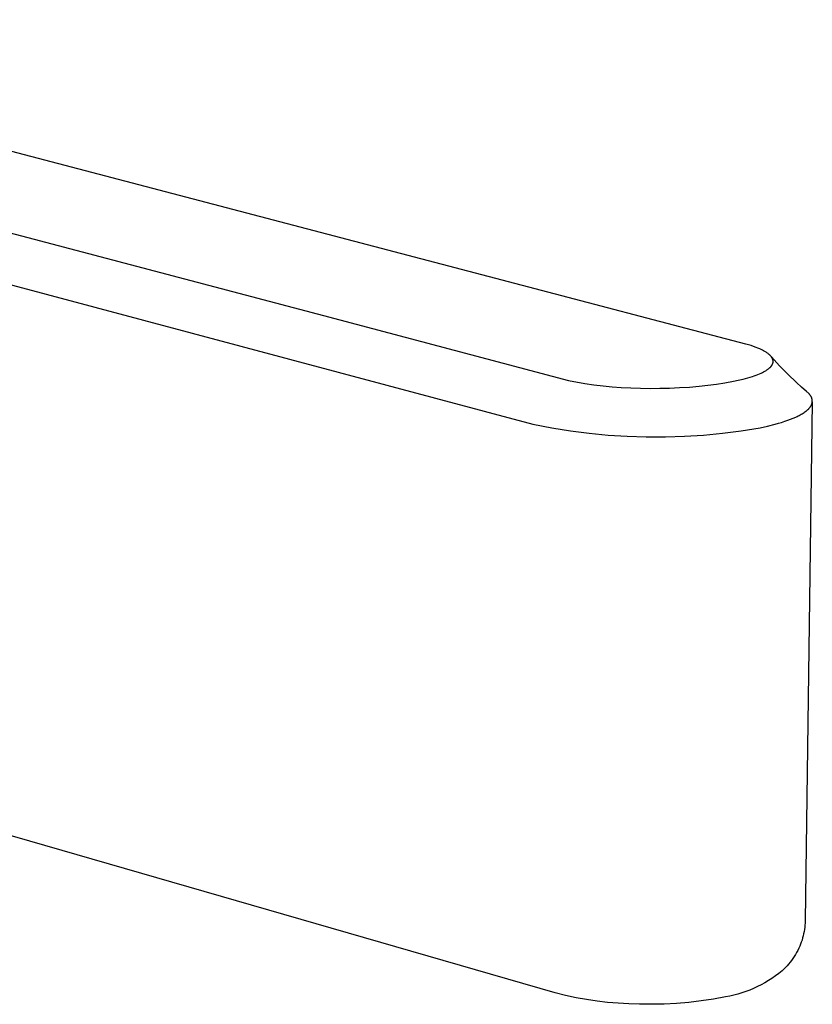
# Model space of a CAD drawing. Units: millimetres. Extents: x -198 to 122, y -212 to 212.
# Drawn here: x -141 to -119, y -85 to -58 of the extents above; entities that cross this region are included whole.
import ezdxf

# ---------------------------------------------------------------- set-up
doc = ezdxf.new("R2010")
doc.units = ezdxf.units.MM
doc.header["$MEASUREMENT"] = 0
doc.layers.add('Default', color=7, linetype='Continuous', true_color=0x000000)

msp = doc.modelspace()

# ---------------------------------------------------------------- linework, layer by layer
at = {"layer": 'Default', "color": 7, "true_color": 0xffffff}
for p, q in [((-127.8, -65.534), (-154.675, -58.492)), ((-159.55, -59.391), (-132.631, -66.49)), ((-159.518, -60.743), (-126.964, -69.423)), ((-121.207, -67.259), (-127.8, -65.534)), ((-132.631, -66.49), (-126.005, -68.24)), ((-121.138, -67.279), (-121.207, -67.259)), ((-121.07, -67.3), (-121.138, -67.279)), ((-121.002, -67.324), (-121.07, -67.3)), ((-120.935, -67.348), (-121.002, -67.324)), ((-120.884, -67.369), (-120.935, -67.348)), ((-120.833, -67.391), (-120.884, -67.369)), ((-120.782, -67.414), (-120.833, -67.391)), ((-120.758, -67.426), (-120.782, -67.414)), ((-120.733, -67.439), (-120.758, -67.426)), ((-120.697, -67.459), (-120.733, -67.439)), ((-120.679, -67.47), (-120.697, -67.459)), ((-120.661, -67.481), (-120.679, -67.47)), ((-120.644, -67.492), (-120.661, -67.481)), ((-120.627, -67.504), (-120.644, -67.492)), ((-120.61, -67.516), (-120.627, -67.504)), ((-120.594, -67.529), (-120.61, -67.516)), ((-120.578, -67.542), (-120.594, -67.529)), ((-120.57, -67.549), (-120.578, -67.542)), ((-120.562, -67.556), (-120.57, -67.549)), ((-120.554, -67.564), (-120.562, -67.556)), ((-120.547, -67.571), (-120.554, -67.564)), ((-120.54, -67.579), (-120.547, -67.571)), ((-120.533, -67.587), (-120.54, -67.579)), ((-120.528, -67.592), (-120.533, -67.587)), ((-120.518, -67.603), (-120.529, -67.591)), ((-120.524, -67.598), (-120.528, -67.592)), ((-120.519, -67.603), (-120.524, -67.598)), ((-120.524, -67.856), (-120.52, -67.851)), ((-120.52, -67.851), (-120.516, -67.846)), ((-120.515, -67.609), (-120.519, -67.603)), ((-120.299, -67.842), (-120.518, -67.603)), ((-120.516, -67.846), (-120.512, -67.841)), ((-120.511, -67.615), (-120.515, -67.609)), ((-120.512, -67.841), (-120.508, -67.836)), ((-120.507, -67.621), (-120.511, -67.615)), ((-120.508, -67.836), (-120.505, -67.83)), ((-120.503, -67.627), (-120.507, -67.621)), ((-120.505, -67.83), (-120.502, -67.825)), ((-120.499, -67.633), (-120.503, -67.627)), ((-120.502, -67.825), (-120.499, -67.82)), ((-120.497, -67.638), (-120.499, -67.633)), ((-120.499, -67.82), (-120.495, -67.814)), ((-120.494, -67.643), (-120.497, -67.638)), ((-120.495, -67.814), (-120.493, -67.808)), ((-120.492, -67.648), (-120.494, -67.643)), ((-120.493, -67.808), (-120.49, -67.803)), ((-120.489, -67.652), (-120.492, -67.648)), ((-120.49, -67.803), (-120.488, -67.797)), ((-120.487, -67.657), (-120.489, -67.652)), ((-120.488, -67.797), (-120.485, -67.792)), ((-120.485, -67.662), (-120.487, -67.657)), ((-120.483, -67.668), (-120.485, -67.662)), ((-120.485, -67.792), (-120.483, -67.786)), ((-120.481, -67.673), (-120.483, -67.668)), ((-120.483, -67.786), (-120.481, -67.78)), ((-120.48, -67.678), (-120.481, -67.673)), ((-120.481, -67.78), (-120.479, -67.775)), ((-120.478, -67.683), (-120.48, -67.678)), ((-120.479, -67.775), (-120.478, -67.769)), ((-120.477, -67.688), (-120.478, -67.683)), ((-120.478, -67.769), (-120.476, -67.763)), ((-120.476, -67.694), (-120.477, -67.688)), ((-120.475, -67.699), (-120.476, -67.694)), ((-120.476, -67.763), (-120.475, -67.757)), ((-120.474, -67.704), (-120.475, -67.699)), ((-120.475, -67.757), (-120.474, -67.751)), ((-120.473, -67.71), (-120.474, -67.704)), ((-120.474, -67.751), (-120.473, -67.745)), ((-120.473, -67.712), (-120.473, -67.71)), ((-120.473, -67.715), (-120.473, -67.712)), ((-120.473, -67.718), (-120.473, -67.715)), ((-120.472, -67.721), (-120.473, -67.718)), ((-120.473, -67.736), (-120.472, -67.733)), ((-120.473, -67.739), (-120.473, -67.736)), ((-120.473, -67.742), (-120.473, -67.739)), ((-120.473, -67.745), (-120.473, -67.742)), ((-120.472, -67.724), (-120.472, -67.721)), ((-120.472, -67.727), (-120.472, -67.724)), ((-120.472, -67.73), (-120.472, -67.727)), ((-120.472, -67.733), (-120.472, -67.73)), ((-120.072, -68.074), (-120.299, -67.842)), ((-121.03, -68.132), (-120.982, -68.116)), ((-120.982, -68.116), (-120.935, -68.099)), ((-120.935, -68.099), (-120.888, -68.081)), ((-120.888, -68.081), (-120.842, -68.062)), ((-120.842, -68.062), (-120.798, -68.043)), ((-120.798, -68.043), (-120.756, -68.023)), ((-120.756, -68.023), (-120.734, -68.012)), ((-120.734, -68.012), (-120.714, -68.001)), ((-120.714, -68.001), (-120.693, -67.99)), ((-120.693, -67.99), (-120.672, -67.978)), ((-120.672, -67.978), (-120.657, -67.968)), ((-120.657, -67.968), (-120.641, -67.958)), ((-120.641, -67.958), (-120.626, -67.947)), ((-120.626, -67.947), (-120.611, -67.936)), ((-120.611, -67.936), (-120.596, -67.925)), ((-120.596, -67.925), (-120.581, -67.913)), ((-120.581, -67.913), (-120.567, -67.901)), ((-120.567, -67.901), (-120.56, -67.895)), ((-120.56, -67.895), (-120.554, -67.888)), ((-120.554, -67.888), (-120.545, -67.88)), ((-120.545, -67.88), (-120.536, -67.87)), ((-120.536, -67.87), (-120.532, -67.866)), ((-120.532, -67.866), (-120.528, -67.861)), ((-120.528, -67.861), (-120.524, -67.856)), ((-119.838, -68.299), (-120.072, -68.074)), ((-126.005, -68.24), (-125.856, -68.272)), ((-125.856, -68.272), (-125.707, -68.301)), ((-125.707, -68.301), (-125.558, -68.326)), ((-125.558, -68.326), (-125.315, -68.361)), ((-125.315, -68.361), (-125.07, -68.39)), ((-122.468, -68.396), (-122.236, -68.372)), ((-122.236, -68.372), (-122.004, -68.342)), ((-122.004, -68.342), (-121.774, -68.306)), ((-121.774, -68.306), (-121.544, -68.264)), ((-121.544, -68.264), (-121.414, -68.236)), ((-121.414, -68.236), (-121.285, -68.205)), ((-121.285, -68.205), (-121.157, -68.171)), ((-121.157, -68.171), (-121.093, -68.152)), ((-121.093, -68.152), (-121.03, -68.132)), ((-119.703, -68.422), (-119.838, -68.299)), ((-125.07, -68.39), (-124.826, -68.412)), ((-124.826, -68.412), (-124.58, -68.43)), ((-124.58, -68.43), (-124.32, -68.443)), ((-124.32, -68.443), (-124.06, -68.452)), ((-124.06, -68.452), (-123.799, -68.455)), ((-123.799, -68.455), (-123.538, -68.454)), ((-123.538, -68.454), (-123.27, -68.447)), ((-123.27, -68.447), (-123.003, -68.436)), ((-123.003, -68.436), (-122.735, -68.419)), ((-122.735, -68.419), (-122.468, -68.396)), ((-119.566, -68.54), (-119.703, -68.422)), ((-119.549, -68.555), (-119.566, -68.54)), ((-119.532, -68.571), (-119.549, -68.555)), ((-119.524, -68.579), (-119.532, -68.571)), ((-119.516, -68.587), (-119.524, -68.579)), ((-119.508, -68.595), (-119.516, -68.587)), ((-119.5, -68.604), (-119.508, -68.595)), ((-119.492, -68.613), (-119.5, -68.604)), ((-119.485, -68.621), (-119.492, -68.613)), ((-119.478, -68.63), (-119.485, -68.621)), ((-119.471, -68.64), (-119.478, -68.63)), ((-119.465, -68.649), (-119.471, -68.64)), ((-119.458, -68.659), (-119.465, -68.649)), ((-119.414, -68.815), (-119.608, -82.847)), ((-119.452, -68.668), (-119.458, -68.659)), ((-119.447, -68.678), (-119.452, -68.668)), ((-119.442, -68.687), (-119.447, -68.678)), ((-119.447, -68.922), (-119.443, -68.914)), ((-119.443, -68.914), (-119.439, -68.906)), ((-119.438, -68.696), (-119.442, -68.687)), ((-119.439, -68.906), (-119.435, -68.898)), ((-119.434, -68.705), (-119.438, -68.696)), ((-119.435, -68.898), (-119.432, -68.89)), ((-119.43, -68.714), (-119.434, -68.705)), ((-119.432, -68.89), (-119.428, -68.881)), ((-119.428, -68.718), (-119.43, -68.714)), ((-119.427, -68.723), (-119.428, -68.718)), ((-119.428, -68.881), (-119.425, -68.873)), ((-119.425, -68.727), (-119.427, -68.723)), ((-119.424, -68.732), (-119.425, -68.727)), ((-119.425, -68.873), (-119.423, -68.864)), ((-119.422, -68.737), (-119.424, -68.732)), ((-119.423, -68.864), (-119.421, -68.86)), ((-119.421, -68.741), (-119.422, -68.737)), ((-119.42, -68.746), (-119.421, -68.741)), ((-119.421, -68.86), (-119.42, -68.856)), ((-119.419, -68.751), (-119.42, -68.746)), ((-119.42, -68.856), (-119.419, -68.852)), ((-119.417, -68.759), (-119.419, -68.751)), ((-119.419, -68.852), (-119.418, -68.847)), ((-119.418, -68.847), (-119.417, -68.843)), ((-119.416, -68.766), (-119.417, -68.759)), ((-119.417, -68.843), (-119.416, -68.839)), ((-119.415, -68.774), (-119.416, -68.766)), ((-119.416, -68.834), (-119.415, -68.83)), ((-119.416, -68.839), (-119.416, -68.834)), ((-119.414, -68.781), (-119.415, -68.774)), ((-119.415, -68.83), (-119.414, -68.825)), ((-119.413, -68.789), (-119.414, -68.781)), ((-119.414, -68.817), (-119.413, -68.812)), ((-119.414, -68.821), (-119.414, -68.817)), ((-119.414, -68.825), (-119.414, -68.821)), ((-119.413, -68.793), (-119.413, -68.789)), ((-119.413, -68.797), (-119.413, -68.793)), ((-119.413, -68.801), (-119.413, -68.797)), ((-119.413, -68.804), (-119.413, -68.801)), ((-119.413, -68.808), (-119.413, -68.804)), ((-119.413, -68.812), (-119.413, -68.808)), ((-119.766, -69.185), (-119.739, -69.171)), ((-119.739, -69.171), (-119.713, -69.156)), ((-119.713, -69.156), (-119.687, -69.141)), ((-119.687, -69.141), (-119.662, -69.126)), ((-119.662, -69.126), (-119.637, -69.109)), ((-119.637, -69.109), (-119.612, -69.092)), ((-119.612, -69.092), (-119.588, -69.074)), ((-119.588, -69.074), (-119.57, -69.06)), ((-119.57, -69.06), (-119.553, -69.046)), ((-119.553, -69.046), (-119.544, -69.038)), ((-119.544, -69.038), (-119.536, -69.03)), ((-119.536, -69.03), (-119.527, -69.023)), ((-119.527, -69.023), (-119.519, -69.015)), ((-119.519, -69.015), (-119.511, -69.007)), ((-119.511, -69.007), (-119.503, -68.998)), ((-119.503, -68.998), (-119.496, -68.99)), ((-119.496, -68.99), (-119.488, -68.981)), ((-119.488, -68.981), (-119.481, -68.972)), ((-119.481, -68.972), (-119.474, -68.963)), ((-119.474, -68.963), (-119.468, -68.954)), ((-119.468, -68.954), (-119.461, -68.945)), ((-119.461, -68.945), (-119.456, -68.937)), ((-119.456, -68.937), (-119.452, -68.929)), ((-119.452, -68.929), (-119.447, -68.922)), ((-126.964, -69.423), (-126.459, -69.522)), ((-120.622, -69.474), (-120.418, -69.423)), ((-120.418, -69.423), (-120.33, -69.399)), ((-120.33, -69.399), (-120.243, -69.373)), ((-120.243, -69.373), (-120.157, -69.345)), ((-120.157, -69.345), (-120.071, -69.316)), ((-120.071, -69.316), (-120, -69.289)), ((-120, -69.289), (-119.93, -69.261)), ((-119.93, -69.261), (-119.86, -69.231)), ((-119.86, -69.231), (-119.826, -69.215)), ((-119.826, -69.215), (-119.792, -69.199)), ((-119.792, -69.199), (-119.766, -69.185)), ((-126.459, -69.522), (-125.951, -69.604)), ((-125.951, -69.604), (-125.441, -69.669)), ((-125.441, -69.669), (-124.928, -69.719)), ((-122.358, -69.717), (-121.845, -69.667)), ((-121.845, -69.667), (-121.335, -69.601)), ((-121.335, -69.601), (-120.827, -69.518)), ((-120.827, -69.518), (-120.622, -69.474)), ((-124.928, -69.719), (-124.415, -69.751)), ((-124.415, -69.751), (-123.9, -69.768)), ((-123.9, -69.768), (-123.386, -69.767)), ((-123.386, -69.767), (-122.871, -69.751)), ((-122.871, -69.751), (-122.358, -69.717)), ((-126.36, -84.793), (-158.695, -75.451)), ((-119.614, -82.962), (-119.619, -83.019)), ((-119.61, -82.904), (-119.614, -82.962)), ((-119.608, -82.847), (-119.61, -82.904)), ((-119.66, -83.249), (-119.675, -83.306)), ((-119.647, -83.192), (-119.66, -83.249)), ((-119.635, -83.134), (-119.647, -83.192)), ((-119.626, -83.077), (-119.635, -83.134)), ((-119.619, -83.019), (-119.626, -83.077)), ((-119.753, -83.529), (-119.779, -83.587)), ((-119.731, -83.475), (-119.753, -83.529)), ((-119.71, -83.419), (-119.731, -83.475)), ((-119.691, -83.363), (-119.71, -83.419)), ((-119.675, -83.306), (-119.691, -83.363)), ((-119.902, -83.81), (-119.938, -83.863)), ((-119.869, -83.756), (-119.902, -83.81)), ((-119.837, -83.701), (-119.869, -83.756)), ((-119.807, -83.644), (-119.837, -83.701)), ((-119.779, -83.587), (-119.807, -83.644)), ((-120.096, -84.062), (-120.139, -84.108)), ((-120.054, -84.014), (-120.096, -84.062)), ((-120.013, -83.965), (-120.054, -84.014)), ((-119.975, -83.914), (-120.013, -83.965)), ((-119.938, -83.863), (-119.975, -83.914)), ((-120.411, -84.335), (-120.504, -84.399)), ((-120.32, -84.267), (-120.411, -84.335)), ((-120.231, -84.197), (-120.32, -84.267)), ((-120.184, -84.153), (-120.231, -84.197)), ((-120.139, -84.108), (-120.184, -84.153)), ((-120.796, -84.572), (-120.898, -84.623)), ((-120.697, -84.518), (-120.796, -84.572)), ((-120.599, -84.46), (-120.697, -84.518)), ((-120.504, -84.399), (-120.599, -84.46)), ((-126.081, -84.862), (-126.36, -84.793)), ((-125.799, -84.922), (-126.081, -84.862)), ((-121.647, -84.878), (-121.758, -84.899)), ((-121.536, -84.853), (-121.647, -84.878)), ((-121.427, -84.824), (-121.536, -84.853)), ((-121.318, -84.791), (-121.427, -84.824)), ((-121.211, -84.754), (-121.318, -84.791)), ((-121.105, -84.714), (-121.211, -84.754)), ((-121.001, -84.671), (-121.105, -84.714)), ((-120.898, -84.623), (-121.001, -84.671)), ((-125.516, -84.973), (-125.799, -84.922)), ((-125.232, -85.015), (-125.516, -84.973)), ((-124.946, -85.049), (-125.232, -85.015)), ((-124.659, -85.073), (-124.946, -85.049)), ((-124.372, -85.089), (-124.659, -85.073)), ((-124.084, -85.096), (-124.372, -85.089)), ((-123.75, -85.1), (-124.084, -85.096)), ((-123.416, -85.094), (-123.75, -85.1)), ((-123.082, -85.077), (-123.416, -85.094)), ((-122.749, -85.049), (-123.082, -85.077)), ((-122.417, -85.01), (-122.749, -85.049)), ((-122.087, -84.96), (-122.417, -85.01)), ((-121.758, -84.899), (-122.087, -84.96))]:
    msp.add_line(p, q, dxfattribs=at)

doc.saveas('drawing.dxf')
